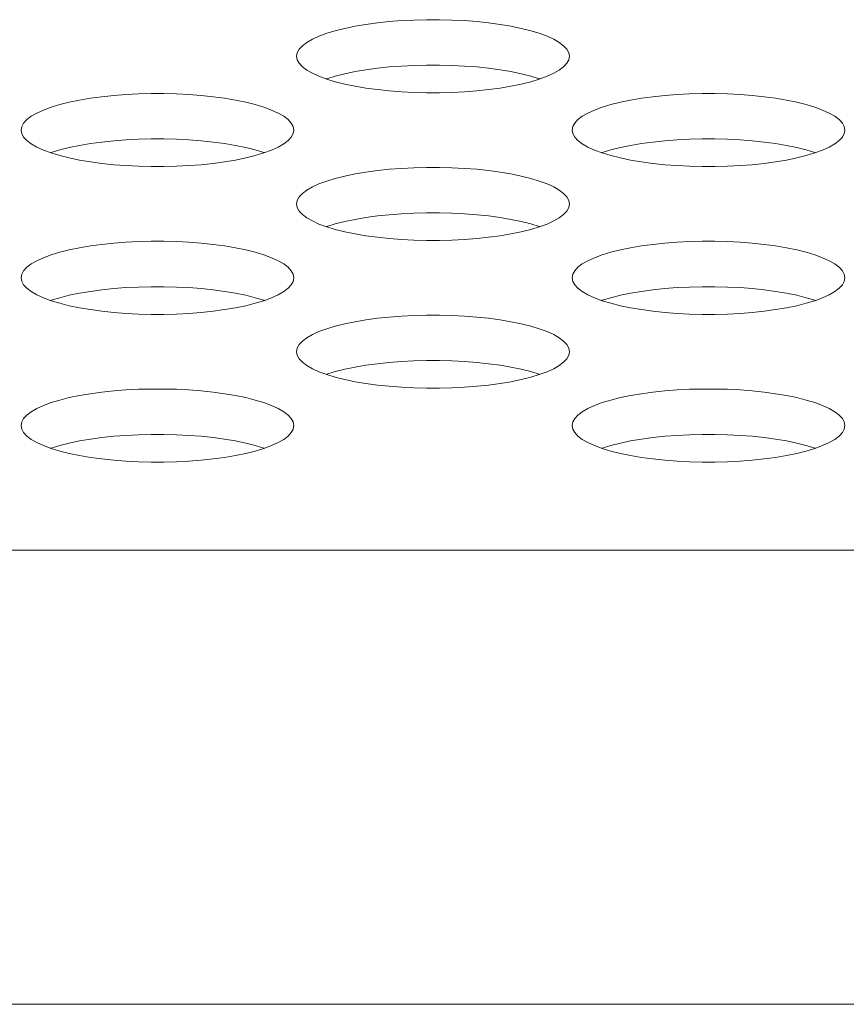
# Model space of a CAD drawing. Extents: x 2 to 140, y -1 to 103.
# Drawn here: x 31 to 31, y 79 to 79 of the extents above; entities that cross this region are included whole.
import ezdxf

# ---------------------------------------------------------------- set-up
doc = ezdxf.new("R2010")
doc.units = 0
doc.header["$MEASUREMENT"] = 0
doc.linetypes.add('DCAD_CONTINUOUS', pattern=[0])
doc.layers.get('0').update_dxf_attribs({"linetype": 'DCAD_CONTINUOUS', "lineweight": 0})

msp = doc.modelspace()

# ---------------------------------------------------------------- linework, layer by layer
at = {"color": 7, "linetype": 'DCAD_CONTINUOUS', "lineweight": 0, "ltscale": 0.004921}
for p, q in [((30.9659, 79.12039), (30.96128, 79.11977)), ((30.97071, 79.1209), (30.9659, 79.12039)), ((30.97566, 79.12128), (30.97071, 79.1209)), ((30.98071, 79.12153), (30.97566, 79.12128)), ((30.98583, 79.12166), (30.98071, 79.12153)), ((30.99096, 79.12166), (30.98583, 79.12166)), ((30.99607, 79.12153), (30.99096, 79.12166)), ((31.00112, 79.12128), (30.99607, 79.12153)), ((31.00607, 79.1209), (31.00112, 79.12128)), ((31.01088, 79.12039), (31.00607, 79.1209)), ((31.01551, 79.11977), (31.01088, 79.12039)), ((30.94891, 79.11722), (30.94543, 79.11616)), ((30.95274, 79.11817), (30.94891, 79.11722)), ((30.95688, 79.11903), (30.95274, 79.11817)), ((30.96128, 79.11977), (30.95688, 79.11903)), ((31.01991, 79.11903), (31.01551, 79.11977)), ((31.02404, 79.11817), (31.01991, 79.11903)), ((31.02787, 79.11722), (31.02404, 79.11817)), ((31.03136, 79.11616), (31.02787, 79.11722)), ((30.93738, 79.1125), (30.9356, 79.11115)), ((30.93963, 79.11379), (30.93738, 79.1125)), ((30.94232, 79.11502), (30.93963, 79.11379)), ((30.94543, 79.11616), (30.94232, 79.11502)), ((31.03447, 79.11502), (31.03136, 79.11616)), ((31.03716, 79.11379), (31.03447, 79.11502)), ((31.03941, 79.1125), (31.03716, 79.11379)), ((31.04119, 79.11115), (31.03941, 79.1125)), ((30.93354, 79.10834), (30.93327, 79.10691)), ((30.93431, 79.10976), (30.93354, 79.10834)), ((30.9356, 79.11115), (30.93431, 79.10976)), ((31.04247, 79.10976), (31.04119, 79.11115)), ((31.04325, 79.10834), (31.04247, 79.10976)), ((31.04351, 79.10691), (31.04325, 79.10834)), ((30.93327, 79.10691), (30.93354, 79.10548)), ((30.93354, 79.10548), (30.93431, 79.10406)), ((31.04247, 79.10406), (31.04325, 79.10548)), ((31.04325, 79.10548), (31.04351, 79.10691)), ((30.93431, 79.10406), (30.9356, 79.10267)), ((30.9356, 79.10267), (30.93738, 79.10132)), ((30.93738, 79.10132), (30.93963, 79.10003)), ((30.95688, 79.10069), (30.95274, 79.09983)), ((30.96128, 79.10143), (30.95688, 79.10069)), ((30.9659, 79.10205), (30.96128, 79.10143)), ((30.97071, 79.10256), (30.9659, 79.10205)), ((30.97566, 79.10294), (30.97071, 79.10256)), ((30.98071, 79.10319), (30.97566, 79.10294)), ((30.98583, 79.10332), (30.98071, 79.10319)), ((30.99096, 79.10332), (30.98583, 79.10332)), ((30.99607, 79.10319), (30.99096, 79.10332)), ((31.00112, 79.10294), (30.99607, 79.10319)), ((31.00607, 79.10256), (31.00112, 79.10294)), ((31.01088, 79.10205), (31.00607, 79.10256)), ((31.01551, 79.10143), (31.01088, 79.10205)), ((31.01991, 79.10069), (31.01551, 79.10143)), ((31.02404, 79.09983), (31.01991, 79.10069)), ((31.03716, 79.10003), (31.03941, 79.10132)), ((31.03941, 79.10132), (31.04119, 79.10267)), ((31.04119, 79.10267), (31.04247, 79.10406)), ((30.93963, 79.10003), (30.94232, 79.0988)), ((30.94232, 79.0988), (30.94543, 79.09766)), ((30.94543, 79.09782), (30.94521, 79.09774)), ((30.94891, 79.09887), (30.94543, 79.09782)), ((30.94543, 79.09766), (30.94891, 79.0966)), ((30.95274, 79.09983), (30.94891, 79.09887)), ((30.94891, 79.0966), (30.95274, 79.09565)), ((31.02787, 79.09887), (31.02404, 79.09983)), ((31.02404, 79.09565), (31.02787, 79.0966)), ((31.03136, 79.09782), (31.02787, 79.09887)), ((31.02787, 79.0966), (31.03136, 79.09766)), ((31.03136, 79.09766), (31.03447, 79.0988)), ((31.03158, 79.09774), (31.03136, 79.09782)), ((31.03447, 79.0988), (31.03716, 79.10003)), ((30.95274, 79.09565), (30.95688, 79.09479)), ((30.95688, 79.09479), (30.96128, 79.09405)), ((30.96128, 79.09405), (30.9659, 79.09343)), ((30.9659, 79.09343), (30.97071, 79.09292)), ((30.97071, 79.09292), (30.97566, 79.09254)), ((30.97566, 79.09254), (30.98071, 79.09229)), ((30.99607, 79.09229), (31.00113, 79.09254)), ((31.00113, 79.09254), (31.00608, 79.09292)), ((31.00608, 79.09292), (31.01088, 79.09343)), ((31.01088, 79.09343), (31.01551, 79.09405)), ((31.01551, 79.09405), (31.01991, 79.09479)), ((31.01991, 79.09479), (31.02404, 79.09565)), ((30.84552, 79.08919), (30.84139, 79.08834)), ((30.84992, 79.08993), (30.84552, 79.08919)), ((30.85455, 79.09056), (30.84992, 79.08993)), ((30.85935, 79.09106), (30.85455, 79.09056)), ((30.86431, 79.09144), (30.85935, 79.09106)), ((30.86936, 79.0917), (30.86431, 79.09144)), ((30.87447, 79.09183), (30.86936, 79.0917)), ((30.8796, 79.09183), (30.87447, 79.09183)), ((30.88472, 79.0917), (30.8796, 79.09183)), ((30.88977, 79.09144), (30.88472, 79.0917)), ((30.89472, 79.09106), (30.88977, 79.09144)), ((30.89953, 79.09056), (30.89472, 79.09106)), ((30.90415, 79.08993), (30.89953, 79.09056)), ((30.90855, 79.08919), (30.90415, 79.08993)), ((30.91269, 79.08834), (30.90855, 79.08919)), ((30.98071, 79.09229), (30.98583, 79.09216)), ((30.98583, 79.09216), (30.99096, 79.09216)), ((30.99096, 79.09216), (30.99607, 79.09229)), ((31.06823, 79.08919), (31.0641, 79.08834)), ((31.07263, 79.08993), (31.06823, 79.08919)), ((31.07726, 79.09056), (31.07263, 79.08993)), ((31.08207, 79.09106), (31.07726, 79.09056)), ((31.08702, 79.09144), (31.08207, 79.09106)), ((31.09207, 79.0917), (31.08702, 79.09144)), ((31.09718, 79.09183), (31.09207, 79.0917)), ((31.10231, 79.09183), (31.09718, 79.09183)), ((31.10743, 79.0917), (31.10231, 79.09183)), ((31.11248, 79.09144), (31.10743, 79.0917)), ((31.11743, 79.09106), (31.11248, 79.09144)), ((31.12224, 79.09056), (31.11743, 79.09106)), ((31.12686, 79.08993), (31.12224, 79.09056)), ((31.13126, 79.08919), (31.12686, 79.08993)), ((31.1354, 79.08834), (31.13126, 79.08919)), ((30.83096, 79.08518), (30.82827, 79.08396)), ((30.83407, 79.08632), (30.83096, 79.08518)), ((30.83756, 79.08738), (30.83407, 79.08632)), ((30.84139, 79.08834), (30.83756, 79.08738)), ((30.91652, 79.08738), (30.91269, 79.08834)), ((30.92, 79.08632), (30.91652, 79.08738)), ((30.92311, 79.08518), (30.92, 79.08632)), ((30.9258, 79.08396), (30.92311, 79.08518)), ((31.05368, 79.08518), (31.05098, 79.08396)), ((31.05678, 79.08632), (31.05368, 79.08518)), ((31.06027, 79.08738), (31.05678, 79.08632)), ((31.0641, 79.08834), (31.06027, 79.08738)), ((31.13923, 79.08738), (31.1354, 79.08834)), ((31.14271, 79.08632), (31.13923, 79.08738)), ((31.14582, 79.08518), (31.14271, 79.08632)), ((31.14851, 79.08396), (31.14582, 79.08518)), ((30.82424, 79.08132), (30.82296, 79.07993)), ((30.82602, 79.08266), (30.82424, 79.08132)), ((30.82827, 79.08396), (30.82602, 79.08266)), ((30.92805, 79.08266), (30.9258, 79.08396)), ((30.92983, 79.08132), (30.92805, 79.08266)), ((30.93112, 79.07993), (30.92983, 79.08132)), ((31.04695, 79.08132), (31.04567, 79.07993)), ((31.04873, 79.08266), (31.04695, 79.08132)), ((31.05098, 79.08396), (31.04873, 79.08266)), ((31.15076, 79.08266), (31.14851, 79.08396)), ((31.15254, 79.08132), (31.15076, 79.08266)), ((31.15383, 79.07993), (31.15254, 79.08132)), ((30.82218, 79.07851), (30.82192, 79.07707)), ((30.82192, 79.07707), (30.82218, 79.07564)), ((30.82296, 79.07993), (30.82218, 79.07851)), ((30.9319, 79.07851), (30.93112, 79.07993)), ((30.93216, 79.07707), (30.9319, 79.07851)), ((30.9319, 79.07564), (30.93216, 79.07707)), ((31.04489, 79.07851), (31.04463, 79.07707)), ((31.04463, 79.07707), (31.04489, 79.07564)), ((31.04567, 79.07993), (31.04489, 79.07851)), ((31.15461, 79.07851), (31.15383, 79.07993)), ((31.15487, 79.07707), (31.15461, 79.07851)), ((31.15461, 79.07564), (31.15487, 79.07707)), ((30.82218, 79.07564), (30.82296, 79.07422)), ((30.82296, 79.07422), (30.82424, 79.07283)), ((30.82424, 79.07283), (30.82602, 79.07148)), ((30.85935, 79.07272), (30.85455, 79.07221)), ((30.86431, 79.0731), (30.85935, 79.07272)), ((30.86936, 79.07336), (30.86431, 79.0731)), ((30.87447, 79.07348), (30.86936, 79.07336)), ((30.8796, 79.07348), (30.87447, 79.07348)), ((30.88472, 79.07336), (30.8796, 79.07348)), ((30.88977, 79.0731), (30.88472, 79.07336)), ((30.89472, 79.07272), (30.88977, 79.0731)), ((30.89953, 79.07221), (30.89472, 79.07272)), ((30.92805, 79.07148), (30.92983, 79.07283)), ((30.92983, 79.07283), (30.93112, 79.07422)), ((30.93112, 79.07422), (30.9319, 79.07564)), ((31.04489, 79.07564), (31.04567, 79.07422)), ((31.04567, 79.07422), (31.04695, 79.07283)), ((31.04695, 79.07283), (31.04873, 79.07148)), ((31.08207, 79.07272), (31.07726, 79.07221)), ((31.08702, 79.0731), (31.08207, 79.07272)), ((31.09207, 79.07336), (31.08702, 79.0731)), ((31.09718, 79.07348), (31.09207, 79.07336)), ((31.10231, 79.07348), (31.09718, 79.07348)), ((31.10743, 79.07336), (31.10231, 79.07348)), ((31.11248, 79.0731), (31.10743, 79.07336)), ((31.11743, 79.07272), (31.11248, 79.0731)), ((31.12224, 79.07221), (31.11743, 79.07272)), ((31.15076, 79.07148), (31.15254, 79.07283)), ((31.15254, 79.07283), (31.15383, 79.07422)), ((31.15383, 79.07422), (31.15461, 79.07564)), ((30.82602, 79.07148), (30.82827, 79.07019)), ((30.82827, 79.07019), (30.83096, 79.06897)), ((30.83096, 79.06897), (30.83407, 79.06782)), ((30.83756, 79.06904), (30.83407, 79.06798)), ((30.84139, 79.06999), (30.83756, 79.06904)), ((30.84552, 79.07085), (30.84139, 79.06999)), ((30.84992, 79.07159), (30.84552, 79.07085)), ((30.85455, 79.07221), (30.84992, 79.07159)), ((30.90415, 79.07159), (30.89953, 79.07221)), ((30.90855, 79.07085), (30.90415, 79.07159)), ((30.91269, 79.06999), (30.90855, 79.07085)), ((30.91652, 79.06904), (30.91269, 79.06999)), ((30.92, 79.06798), (30.91652, 79.06904)), ((30.92, 79.06782), (30.92311, 79.06897)), ((30.92311, 79.06897), (30.9258, 79.07019)), ((30.9258, 79.07019), (30.92805, 79.07148)), ((31.04873, 79.07148), (31.05098, 79.07019)), ((31.05098, 79.07019), (31.05368, 79.06897)), ((31.05368, 79.06897), (31.05678, 79.06782)), ((31.06027, 79.06904), (31.05678, 79.06798)), ((31.0641, 79.06999), (31.06027, 79.06904)), ((31.06823, 79.07085), (31.0641, 79.06999)), ((31.07263, 79.07159), (31.06823, 79.07085)), ((31.07726, 79.07221), (31.07263, 79.07159)), ((31.12686, 79.07159), (31.12224, 79.07221)), ((31.13126, 79.07085), (31.12686, 79.07159)), ((31.1354, 79.06999), (31.13126, 79.07085)), ((31.13923, 79.06904), (31.1354, 79.06999)), ((31.14271, 79.06798), (31.13923, 79.06904)), ((31.14271, 79.06782), (31.14582, 79.06897)), ((31.14582, 79.06897), (31.14851, 79.07019)), ((31.14851, 79.07019), (31.15076, 79.07148)), ((30.83407, 79.06798), (30.83385, 79.0679)), ((30.83407, 79.06782), (30.83756, 79.06677)), ((30.83756, 79.06677), (30.84139, 79.06581)), ((30.84139, 79.06581), (30.84552, 79.06496)), ((30.84552, 79.06496), (30.84992, 79.06421)), ((30.90415, 79.06421), (30.90855, 79.06496)), ((30.90855, 79.06496), (30.91269, 79.06581)), ((30.91269, 79.06581), (30.91652, 79.06677)), ((30.91652, 79.06677), (30.92, 79.06782)), ((30.92022, 79.0679), (30.92, 79.06798)), ((31.05678, 79.06798), (31.05657, 79.0679)), ((31.05678, 79.06782), (31.06027, 79.06677)), ((31.06027, 79.06677), (31.0641, 79.06581)), ((31.0641, 79.06581), (31.06823, 79.06496)), ((31.06823, 79.06496), (31.07263, 79.06421)), ((31.12686, 79.06421), (31.13126, 79.06496)), ((31.13126, 79.06496), (31.1354, 79.06581)), ((31.1354, 79.06581), (31.13923, 79.06677)), ((31.13923, 79.06677), (31.14271, 79.06782)), ((31.14293, 79.0679), (31.14271, 79.06798)), ((30.84992, 79.06421), (30.85455, 79.06359)), ((30.85455, 79.06359), (30.85936, 79.06308)), ((30.85936, 79.06308), (30.86431, 79.0627)), ((30.86431, 79.0627), (30.86936, 79.06245)), ((30.86936, 79.06245), (30.87447, 79.06232)), ((30.87447, 79.06232), (30.8796, 79.06232)), ((30.8796, 79.06232), (30.88472, 79.06245)), ((30.88472, 79.06245), (30.88977, 79.0627)), ((30.88977, 79.0627), (30.89472, 79.06308)), ((30.89472, 79.06308), (30.89953, 79.06359)), ((30.89953, 79.06359), (30.90415, 79.06421)), ((30.9659, 79.06072), (30.96128, 79.06009)), ((30.97071, 79.06122), (30.9659, 79.06072)), ((30.97566, 79.0616), (30.97071, 79.06122)), ((30.98071, 79.06186), (30.97566, 79.0616)), ((30.98583, 79.06199), (30.98071, 79.06186)), ((30.99096, 79.06199), (30.98583, 79.06199)), ((30.99607, 79.06186), (30.99096, 79.06199)), ((31.00112, 79.0616), (30.99607, 79.06186)), ((31.00607, 79.06122), (31.00112, 79.0616)), ((31.01088, 79.06072), (31.00607, 79.06122)), ((31.01551, 79.06009), (31.01088, 79.06072)), ((31.07263, 79.06421), (31.07726, 79.06359)), ((31.07726, 79.06359), (31.08207, 79.06308)), ((31.08207, 79.06308), (31.08702, 79.0627)), ((31.08702, 79.0627), (31.09207, 79.06245)), ((31.09207, 79.06245), (31.09718, 79.06232)), ((31.09718, 79.06232), (31.10232, 79.06232)), ((31.10232, 79.06232), (31.10743, 79.06245)), ((31.10743, 79.06245), (31.11248, 79.0627)), ((31.11248, 79.0627), (31.11743, 79.06308)), ((31.11743, 79.06308), (31.12224, 79.06359)), ((31.12224, 79.06359), (31.12686, 79.06421)), ((30.94891, 79.05754), (30.94543, 79.05649)), ((30.95274, 79.0585), (30.94891, 79.05754)), ((30.95688, 79.05935), (30.95274, 79.0585)), ((30.96128, 79.06009), (30.95688, 79.05935)), ((31.01991, 79.05935), (31.01551, 79.06009)), ((31.02404, 79.0585), (31.01991, 79.05935)), ((31.02787, 79.05754), (31.02404, 79.0585)), ((31.03136, 79.05649), (31.02787, 79.05754)), ((30.93738, 79.05283), (30.9356, 79.05148)), ((30.93963, 79.05412), (30.93738, 79.05283)), ((30.94232, 79.05534), (30.93963, 79.05412)), ((30.94543, 79.05649), (30.94232, 79.05534)), ((31.03447, 79.05534), (31.03136, 79.05649)), ((31.03716, 79.05412), (31.03447, 79.05534)), ((31.03941, 79.05283), (31.03716, 79.05412)), ((31.04119, 79.05148), (31.03941, 79.05283)), ((30.93354, 79.04867), (30.93327, 79.04723)), ((30.93431, 79.05009), (30.93354, 79.04867)), ((30.9356, 79.05148), (30.93431, 79.05009)), ((31.04247, 79.05009), (31.04119, 79.05148)), ((31.04325, 79.04867), (31.04247, 79.05009)), ((31.04351, 79.04723), (31.04325, 79.04867)), ((30.93327, 79.04723), (30.93354, 79.0458)), ((30.93354, 79.0458), (30.93431, 79.04438)), ((31.04247, 79.04438), (31.04325, 79.0458)), ((31.04325, 79.0458), (31.04351, 79.04723)), ((30.93431, 79.04438), (30.9356, 79.04299)), ((30.9356, 79.04299), (30.93738, 79.04164)), ((30.93738, 79.04164), (30.93963, 79.04035)), ((30.95688, 79.04101), (30.95274, 79.04016)), ((30.96128, 79.04175), (30.95688, 79.04101)), ((30.9659, 79.04238), (30.96128, 79.04175)), ((30.97071, 79.04288), (30.9659, 79.04238)), ((30.97566, 79.04326), (30.97071, 79.04288)), ((30.98071, 79.04352), (30.97566, 79.04326)), ((30.98583, 79.04365), (30.98071, 79.04352)), ((30.99096, 79.04365), (30.98583, 79.04365)), ((30.99607, 79.04352), (30.99096, 79.04365)), ((31.00112, 79.04326), (30.99607, 79.04352)), ((31.00607, 79.04288), (31.00112, 79.04326)), ((31.01088, 79.04238), (31.00607, 79.04288)), ((31.01551, 79.04175), (31.01088, 79.04238)), ((31.01991, 79.04101), (31.01551, 79.04175)), ((31.02404, 79.04016), (31.01991, 79.04101)), ((31.03716, 79.04035), (31.03941, 79.04164)), ((31.03941, 79.04164), (31.04119, 79.04299)), ((31.04119, 79.04299), (31.04247, 79.04438)), ((30.93963, 79.04035), (30.94232, 79.03913)), ((30.94232, 79.03913), (30.94543, 79.03798)), ((30.94543, 79.03814), (30.94521, 79.03806)), ((30.94891, 79.0392), (30.94543, 79.03814)), ((30.94543, 79.03798), (30.94891, 79.03693)), ((30.95274, 79.04016), (30.94891, 79.0392)), ((30.94891, 79.03693), (30.95274, 79.03597)), ((31.02787, 79.0392), (31.02404, 79.04016)), ((31.02404, 79.03597), (31.02787, 79.03693)), ((31.03136, 79.03814), (31.02787, 79.0392)), ((31.02787, 79.03693), (31.03136, 79.03798)), ((31.03136, 79.03798), (31.03447, 79.03913)), ((31.03158, 79.03806), (31.03136, 79.03814)), ((31.03447, 79.03913), (31.03716, 79.04035)), ((30.95274, 79.03597), (30.95688, 79.03512)), ((30.95688, 79.03512), (30.96128, 79.03438)), ((30.96128, 79.03438), (30.9659, 79.03375)), ((30.9659, 79.03375), (30.97071, 79.03325)), ((30.97071, 79.03325), (30.97566, 79.03287)), ((30.97566, 79.03287), (30.98071, 79.03261)), ((30.99607, 79.03261), (31.00113, 79.03287)), ((31.00113, 79.03287), (31.00608, 79.03325)), ((31.00608, 79.03325), (31.01088, 79.03375)), ((31.01088, 79.03375), (31.01551, 79.03438)), ((31.01551, 79.03438), (31.01991, 79.03512)), ((31.01991, 79.03512), (31.02404, 79.03597)), ((30.84552, 79.02951), (30.84139, 79.02866)), ((30.84992, 79.03026), (30.84552, 79.02951)), ((30.85455, 79.03088), (30.84992, 79.03026)), ((30.85935, 79.03139), (30.85455, 79.03088)), ((30.86431, 79.03177), (30.85935, 79.03139)), ((30.86936, 79.03202), (30.86431, 79.03177)), ((30.87447, 79.03215), (30.86936, 79.03202)), ((30.8796, 79.03215), (30.87447, 79.03215)), ((30.88472, 79.03202), (30.8796, 79.03215)), ((30.88977, 79.03177), (30.88472, 79.03202)), ((30.89472, 79.03139), (30.88977, 79.03177)), ((30.89953, 79.03088), (30.89472, 79.03139)), ((30.90415, 79.03026), (30.89953, 79.03088)), ((30.90855, 79.02951), (30.90415, 79.03026)), ((30.91269, 79.02866), (30.90855, 79.02951)), ((30.98071, 79.03261), (30.98583, 79.03248)), ((30.98583, 79.03248), (30.99096, 79.03248)), ((30.99096, 79.03248), (30.99607, 79.03261)), ((31.06823, 79.02951), (31.0641, 79.02866)), ((31.07263, 79.03026), (31.06823, 79.02951)), ((31.07726, 79.03088), (31.07263, 79.03026)), ((31.08207, 79.03139), (31.07726, 79.03088)), ((31.08702, 79.03177), (31.08207, 79.03139)), ((31.09207, 79.03202), (31.08702, 79.03177)), ((31.09718, 79.03215), (31.09207, 79.03202)), ((31.10231, 79.03215), (31.09718, 79.03215)), ((31.10743, 79.03202), (31.10231, 79.03215)), ((31.11248, 79.03177), (31.10743, 79.03202)), ((31.11743, 79.03139), (31.11248, 79.03177)), ((31.12224, 79.03088), (31.11743, 79.03139)), ((31.12686, 79.03026), (31.12224, 79.03088)), ((31.13126, 79.02951), (31.12686, 79.03026)), ((31.1354, 79.02866), (31.13126, 79.02951)), ((30.83096, 79.0255), (30.82827, 79.02428)), ((30.83407, 79.02665), (30.83096, 79.0255)), ((30.83756, 79.0277), (30.83407, 79.02665)), ((30.84139, 79.02866), (30.83756, 79.0277)), ((30.91652, 79.0277), (30.91269, 79.02866)), ((30.92, 79.02665), (30.91652, 79.0277)), ((30.92311, 79.0255), (30.92, 79.02665)), ((30.9258, 79.02428), (30.92311, 79.0255)), ((31.05368, 79.0255), (31.05098, 79.02428)), ((31.05678, 79.02665), (31.05368, 79.0255)), ((31.06027, 79.0277), (31.05678, 79.02665)), ((31.0641, 79.02866), (31.06027, 79.0277)), ((31.13923, 79.0277), (31.1354, 79.02866)), ((31.14271, 79.02665), (31.13923, 79.0277)), ((31.14582, 79.0255), (31.14271, 79.02665)), ((31.14851, 79.02428), (31.14582, 79.0255)), ((30.82424, 79.02164), (30.82296, 79.02025)), ((30.82602, 79.02299), (30.82424, 79.02164)), ((30.82827, 79.02428), (30.82602, 79.02299)), ((30.92805, 79.02299), (30.9258, 79.02428)), ((30.92983, 79.02164), (30.92805, 79.02299)), ((30.93112, 79.02025), (30.92983, 79.02164)), ((31.04695, 79.02164), (31.04567, 79.02025)), ((31.04873, 79.02299), (31.04695, 79.02164)), ((31.05098, 79.02428), (31.04873, 79.02299)), ((31.15076, 79.02299), (31.14851, 79.02428)), ((31.15254, 79.02164), (31.15076, 79.02299)), ((31.15383, 79.02025), (31.15254, 79.02164)), ((30.82218, 79.01883), (30.82192, 79.0174)), ((30.82192, 79.0174), (30.82218, 79.01596)), ((30.82296, 79.02025), (30.82218, 79.01883)), ((30.9319, 79.01883), (30.93112, 79.02025)), ((30.93216, 79.0174), (30.9319, 79.01883)), ((30.9319, 79.01596), (30.93216, 79.0174)), ((31.04489, 79.01883), (31.04463, 79.0174)), ((31.04463, 79.0174), (31.04489, 79.01596)), ((31.04567, 79.02025), (31.04489, 79.01883)), ((31.15461, 79.01883), (31.15383, 79.02025)), ((31.15487, 79.0174), (31.15461, 79.01883)), ((31.15461, 79.01596), (31.15487, 79.0174)), ((30.82218, 79.01596), (30.82296, 79.01454)), ((30.82296, 79.01454), (30.82424, 79.01315)), ((30.82424, 79.01315), (30.82602, 79.01181)), ((30.85935, 79.01304), (30.85455, 79.01254)), ((30.86431, 79.01343), (30.85935, 79.01304)), ((30.86936, 79.01368), (30.86431, 79.01343)), ((30.87447, 79.01381), (30.86936, 79.01368)), ((30.8796, 79.01381), (30.87447, 79.01381)), ((30.88472, 79.01368), (30.8796, 79.01381)), ((30.88977, 79.01343), (30.88472, 79.01368)), ((30.89472, 79.01304), (30.88977, 79.01343)), ((30.89953, 79.01254), (30.89472, 79.01304)), ((30.92805, 79.01181), (30.92983, 79.01315)), ((30.92983, 79.01315), (30.93112, 79.01454)), ((30.93112, 79.01454), (30.9319, 79.01596)), ((31.04489, 79.01596), (31.04567, 79.01454)), ((31.04567, 79.01454), (31.04695, 79.01315)), ((31.04695, 79.01315), (31.04873, 79.01181)), ((31.08207, 79.01304), (31.07726, 79.01254)), ((31.08702, 79.01343), (31.08207, 79.01304)), ((31.09207, 79.01368), (31.08702, 79.01343)), ((31.09718, 79.01381), (31.09207, 79.01368)), ((31.10231, 79.01381), (31.09718, 79.01381)), ((31.10743, 79.01368), (31.10231, 79.01381)), ((31.11248, 79.01343), (31.10743, 79.01368)), ((31.11743, 79.01304), (31.11248, 79.01343)), ((31.12224, 79.01254), (31.11743, 79.01304)), ((31.15076, 79.01181), (31.15254, 79.01315)), ((31.15254, 79.01315), (31.15383, 79.01454)), ((31.15383, 79.01454), (31.15461, 79.01596)), ((30.82602, 79.01181), (30.82827, 79.01051)), ((30.82827, 79.01051), (30.83096, 79.00929)), ((30.83096, 79.00929), (30.83407, 79.00815)), ((30.83756, 79.00936), (30.83407, 79.00831)), ((30.84139, 79.01032), (30.83756, 79.00936)), ((30.84552, 79.01117), (30.84139, 79.01032)), ((30.84992, 79.01191), (30.84552, 79.01117)), ((30.85455, 79.01254), (30.84992, 79.01191)), ((30.90415, 79.01191), (30.89953, 79.01254)), ((30.90855, 79.01117), (30.90415, 79.01191)), ((30.91269, 79.01032), (30.90855, 79.01117)), ((30.91652, 79.00936), (30.91269, 79.01032)), ((30.92, 79.00831), (30.91652, 79.00936)), ((30.92, 79.00815), (30.92311, 79.00929)), ((30.92311, 79.00929), (30.9258, 79.01051)), ((30.9258, 79.01051), (30.92805, 79.01181)), ((31.04873, 79.01181), (31.05098, 79.01051)), ((31.05098, 79.01051), (31.05368, 79.00929)), ((31.05368, 79.00929), (31.05678, 79.00815)), ((31.06027, 79.00936), (31.05678, 79.00831)), ((31.0641, 79.01032), (31.06027, 79.00936)), ((31.06823, 79.01117), (31.0641, 79.01032)), ((31.07263, 79.01191), (31.06823, 79.01117)), ((31.07726, 79.01254), (31.07263, 79.01191)), ((31.12686, 79.01191), (31.12224, 79.01254)), ((31.13126, 79.01117), (31.12686, 79.01191)), ((31.1354, 79.01032), (31.13126, 79.01117)), ((31.13923, 79.00936), (31.1354, 79.01032)), ((31.14271, 79.00831), (31.13923, 79.00936)), ((31.14271, 79.00815), (31.14582, 79.00929)), ((31.14582, 79.00929), (31.14851, 79.01051)), ((31.14851, 79.01051), (31.15076, 79.01181)), ((30.83407, 79.00831), (30.83385, 79.00823)), ((30.83407, 79.00815), (30.83756, 79.00709)), ((30.83756, 79.00709), (30.84139, 79.00613)), ((30.84139, 79.00613), (30.84552, 79.00528)), ((30.84552, 79.00528), (30.84992, 79.00454)), ((30.90415, 79.00454), (30.90855, 79.00528)), ((30.90855, 79.00528), (30.91269, 79.00613)), ((30.91269, 79.00613), (30.91652, 79.00709)), ((30.91652, 79.00709), (30.92, 79.00815)), ((30.92022, 79.00823), (30.92, 79.00831)), ((31.05678, 79.00831), (31.05657, 79.00823)), ((31.05678, 79.00815), (31.06027, 79.00709)), ((31.06027, 79.00709), (31.0641, 79.00613)), ((31.0641, 79.00613), (31.06823, 79.00528)), ((31.06823, 79.00528), (31.07263, 79.00454)), ((31.12686, 79.00454), (31.13126, 79.00528)), ((31.13126, 79.00528), (31.1354, 79.00613)), ((31.1354, 79.00613), (31.13923, 79.00709)), ((31.13923, 79.00709), (31.14271, 79.00815)), ((31.14293, 79.00823), (31.14271, 79.00831)), ((30.84992, 79.00454), (30.85455, 79.00391)), ((30.85455, 79.00391), (30.85936, 79.00341)), ((30.85936, 79.00341), (30.86431, 79.00303)), ((30.86431, 79.00303), (30.86936, 79.00277)), ((30.86936, 79.00277), (30.87447, 79.00264)), ((30.87447, 79.00264), (30.8796, 79.00264)), ((30.8796, 79.00264), (30.88472, 79.00277)), ((30.88472, 79.00277), (30.88977, 79.00303)), ((30.88977, 79.00303), (30.89472, 79.00341)), ((30.89472, 79.00341), (30.89953, 79.00391)), ((30.89953, 79.00391), (30.90415, 79.00454)), ((30.9659, 79.00104), (30.96128, 79.00042)), ((30.97071, 79.00155), (30.9659, 79.00104)), ((30.97566, 79.00193), (30.97071, 79.00155)), ((30.98071, 79.00218), (30.97566, 79.00193)), ((30.98583, 79.00231), (30.98071, 79.00218)), ((30.99096, 79.00231), (30.98583, 79.00231)), ((30.99607, 79.00218), (30.99096, 79.00231)), ((31.00112, 79.00193), (30.99607, 79.00218)), ((31.00607, 79.00155), (31.00112, 79.00193)), ((31.01088, 79.00104), (31.00607, 79.00155)), ((31.01551, 79.00042), (31.01088, 79.00104)), ((31.07263, 79.00454), (31.07726, 79.00391)), ((31.07726, 79.00391), (31.08207, 79.00341)), ((31.08207, 79.00341), (31.08702, 79.00303)), ((31.08702, 79.00303), (31.09207, 79.00277)), ((31.09207, 79.00277), (31.09718, 79.00264)), ((31.09718, 79.00264), (31.10232, 79.00264)), ((31.10232, 79.00264), (31.10743, 79.00277)), ((31.10743, 79.00277), (31.11248, 79.00303)), ((31.11248, 79.00303), (31.11743, 79.00341)), ((31.11743, 79.00341), (31.12224, 79.00391)), ((31.12224, 79.00391), (31.12686, 79.00454)), ((30.94891, 78.99787), (30.94543, 78.99681)), ((30.95274, 78.99882), (30.94891, 78.99787)), ((30.95688, 78.99968), (30.95274, 78.99882)), ((30.96128, 79.00042), (30.95688, 78.99968)), ((31.01991, 78.99968), (31.01551, 79.00042)), ((31.02404, 78.99882), (31.01991, 78.99968)), ((31.02787, 78.99787), (31.02404, 78.99882)), ((31.03136, 78.99681), (31.02787, 78.99787)), ((30.93738, 78.99315), (30.9356, 78.9918)), ((30.93963, 78.99444), (30.93738, 78.99315)), ((30.94232, 78.99567), (30.93963, 78.99444)), ((30.94543, 78.99681), (30.94232, 78.99567)), ((31.03447, 78.99567), (31.03136, 78.99681)), ((31.03716, 78.99444), (31.03447, 78.99567)), ((31.03941, 78.99315), (31.03716, 78.99444)), ((31.04119, 78.9918), (31.03941, 78.99315)), ((30.93354, 78.98899), (30.93327, 78.98756)), ((30.93431, 78.99041), (30.93354, 78.98899)), ((30.9356, 78.9918), (30.93431, 78.99041)), ((31.04247, 78.99041), (31.04119, 78.9918)), ((31.04325, 78.98899), (31.04247, 78.99041)), ((31.04351, 78.98756), (31.04325, 78.98899)), ((30.93327, 78.98756), (30.93354, 78.98613)), ((30.93354, 78.98613), (30.93431, 78.98471)), ((31.04247, 78.98471), (31.04325, 78.98613)), ((31.04325, 78.98613), (31.04351, 78.98756)), ((30.93431, 78.98471), (30.9356, 78.98332)), ((30.9356, 78.98332), (30.93738, 78.98197)), ((30.93738, 78.98197), (30.93963, 78.98068)), ((30.95688, 78.98133), (30.95274, 78.98048)), ((30.96128, 78.98208), (30.95688, 78.98133)), ((30.9659, 78.9827), (30.96128, 78.98208)), ((30.97071, 78.98321), (30.9659, 78.9827)), ((30.97566, 78.98359), (30.97071, 78.98321)), ((30.98071, 78.98384), (30.97566, 78.98359)), ((30.98583, 78.98397), (30.98071, 78.98384)), ((30.99096, 78.98397), (30.98583, 78.98397)), ((30.99607, 78.98384), (30.99096, 78.98397)), ((31.00112, 78.98359), (30.99607, 78.98384)), ((31.00607, 78.98321), (31.00112, 78.98359)), ((31.01088, 78.9827), (31.00607, 78.98321)), ((31.01551, 78.98208), (31.01088, 78.9827)), ((31.01991, 78.98133), (31.01551, 78.98208)), ((31.02404, 78.98048), (31.01991, 78.98133)), ((31.03716, 78.98068), (31.03941, 78.98197)), ((31.03941, 78.98197), (31.04119, 78.98332)), ((31.04119, 78.98332), (31.04247, 78.98471)), ((30.93963, 78.98068), (30.94232, 78.97945)), ((30.94232, 78.97945), (30.94543, 78.97831)), ((30.94543, 78.97847), (30.94521, 78.97839)), ((30.94891, 78.97952), (30.94543, 78.97847)), ((30.94543, 78.97831), (30.94891, 78.97725)), ((30.95274, 78.98048), (30.94891, 78.97952)), ((30.94891, 78.97725), (30.95274, 78.9763)), ((31.02787, 78.97952), (31.02404, 78.98048)), ((31.02404, 78.9763), (31.02787, 78.97725)), ((31.03136, 78.97847), (31.02787, 78.97952)), ((31.02787, 78.97725), (31.03136, 78.97831)), ((31.03136, 78.97831), (31.03447, 78.97945)), ((31.03158, 78.97839), (31.03136, 78.97847)), ((31.03447, 78.97945), (31.03716, 78.98068)), ((30.95274, 78.9763), (30.95688, 78.97544)), ((30.95688, 78.97544), (30.96128, 78.9747)), ((30.96128, 78.9747), (30.9659, 78.97408)), ((30.9659, 78.97408), (30.97071, 78.97357)), ((30.97071, 78.97357), (30.97566, 78.97319)), ((30.97566, 78.97319), (30.98071, 78.97293)), ((30.99607, 78.97293), (31.00113, 78.97319)), ((31.00113, 78.97319), (31.00608, 78.97357)), ((31.00608, 78.97357), (31.01088, 78.97408)), ((31.01088, 78.97408), (31.01551, 78.9747)), ((31.01551, 78.9747), (31.01991, 78.97544)), ((31.01991, 78.97544), (31.02404, 78.9763)), ((30.84552, 78.96984), (30.84139, 78.96899)), ((30.84992, 78.97058), (30.84552, 78.96984)), ((30.85455, 78.97121), (30.84992, 78.97058)), ((30.85935, 78.97171), (30.85455, 78.97121)), ((30.86431, 78.97209), (30.85935, 78.97171)), ((30.86936, 78.97235), (30.86431, 78.97209)), ((30.87447, 78.97247), (30.86936, 78.97235)), ((30.8796, 78.97247), (30.87447, 78.97247)), ((30.88472, 78.97235), (30.8796, 78.97247)), ((30.88977, 78.97209), (30.88472, 78.97235)), ((30.89472, 78.97171), (30.88977, 78.97209)), ((30.89953, 78.97121), (30.89472, 78.97171)), ((30.90415, 78.97058), (30.89953, 78.97121)), ((30.90855, 78.96984), (30.90415, 78.97058)), ((30.91269, 78.96899), (30.90855, 78.96984)), ((30.98071, 78.97293), (30.98583, 78.97281)), ((30.98583, 78.97281), (30.99096, 78.97281)), ((30.99096, 78.97281), (30.99607, 78.97293)), ((31.06823, 78.96984), (31.0641, 78.96899)), ((31.07263, 78.97058), (31.06823, 78.96984)), ((31.07726, 78.97121), (31.07263, 78.97058)), ((31.08207, 78.97171), (31.07726, 78.97121)), ((31.08702, 78.97209), (31.08207, 78.97171)), ((31.09207, 78.97235), (31.08702, 78.97209)), ((31.09718, 78.97247), (31.09207, 78.97235)), ((31.10231, 78.97247), (31.09718, 78.97247)), ((31.10743, 78.97235), (31.10231, 78.97247)), ((31.11248, 78.97209), (31.10743, 78.97235)), ((31.11743, 78.97171), (31.11248, 78.97209)), ((31.12224, 78.97121), (31.11743, 78.97171)), ((31.12686, 78.97058), (31.12224, 78.97121)), ((31.13126, 78.96984), (31.12686, 78.97058)), ((31.1354, 78.96899), (31.13126, 78.96984)), ((30.83096, 78.96583), (30.82827, 78.9646)), ((30.83407, 78.96697), (30.83096, 78.96583)), ((30.83756, 78.96803), (30.83407, 78.96697)), ((30.84139, 78.96899), (30.83756, 78.96803)), ((30.91652, 78.96803), (30.91269, 78.96899)), ((30.92, 78.96697), (30.91652, 78.96803)), ((30.92311, 78.96583), (30.92, 78.96697)), ((30.9258, 78.9646), (30.92311, 78.96583)), ((31.05368, 78.96583), (31.05098, 78.9646)), ((31.05678, 78.96697), (31.05368, 78.96583)), ((31.06027, 78.96803), (31.05678, 78.96697)), ((31.0641, 78.96899), (31.06027, 78.96803)), ((31.13923, 78.96803), (31.1354, 78.96899)), ((31.14271, 78.96697), (31.13923, 78.96803)), ((31.14582, 78.96583), (31.14271, 78.96697)), ((31.14851, 78.9646), (31.14582, 78.96583)), ((30.82424, 78.96197), (30.82296, 78.96058)), ((30.82602, 78.96331), (30.82424, 78.96197)), ((30.82827, 78.9646), (30.82602, 78.96331)), ((30.92805, 78.96331), (30.9258, 78.9646)), ((30.92983, 78.96197), (30.92805, 78.96331)), ((30.93112, 78.96058), (30.92983, 78.96197)), ((31.04695, 78.96197), (31.04567, 78.96058)), ((31.04873, 78.96331), (31.04695, 78.96197)), ((31.05098, 78.9646), (31.04873, 78.96331)), ((31.15076, 78.96331), (31.14851, 78.9646)), ((31.15254, 78.96197), (31.15076, 78.96331)), ((31.15383, 78.96058), (31.15254, 78.96197)), ((30.82218, 78.95916), (30.82192, 78.95772)), ((30.82192, 78.95772), (30.82218, 78.95629)), ((30.82296, 78.96058), (30.82218, 78.95916)), ((30.9319, 78.95916), (30.93112, 78.96058)), ((30.93216, 78.95772), (30.9319, 78.95916)), ((30.9319, 78.95629), (30.93216, 78.95772)), ((31.04489, 78.95916), (31.04463, 78.95772)), ((31.04463, 78.95772), (31.04489, 78.95629)), ((31.04567, 78.96058), (31.04489, 78.95916)), ((31.15461, 78.95916), (31.15383, 78.96058)), ((31.15487, 78.95772), (31.15461, 78.95916)), ((31.15461, 78.95629), (31.15487, 78.95772)), ((30.82218, 78.95629), (30.82296, 78.95487)), ((30.82296, 78.95487), (30.82424, 78.95348)), ((30.82424, 78.95348), (30.82602, 78.95213)), ((30.85935, 78.95337), (30.85455, 78.95286)), ((30.86431, 78.95375), (30.85935, 78.95337)), ((30.86936, 78.95401), (30.86431, 78.95375)), ((30.87447, 78.95413), (30.86936, 78.95401)), ((30.8796, 78.95413), (30.87447, 78.95413)), ((30.88472, 78.95401), (30.8796, 78.95413)), ((30.88977, 78.95375), (30.88472, 78.95401)), ((30.89472, 78.95337), (30.88977, 78.95375)), ((30.89953, 78.95286), (30.89472, 78.95337)), ((30.92805, 78.95213), (30.92983, 78.95348)), ((30.92983, 78.95348), (30.93112, 78.95487)), ((30.93112, 78.95487), (30.9319, 78.95629)), ((31.04489, 78.95629), (31.04567, 78.95487)), ((31.04567, 78.95487), (31.04695, 78.95348)), ((31.04695, 78.95348), (31.04873, 78.95213)), ((31.08207, 78.95337), (31.07726, 78.95286)), ((31.08702, 78.95375), (31.08207, 78.95337)), ((31.09207, 78.95401), (31.08702, 78.95375)), ((31.09718, 78.95413), (31.09207, 78.95401)), ((31.10231, 78.95413), (31.09718, 78.95413)), ((31.10743, 78.95401), (31.10231, 78.95413)), ((31.11248, 78.95375), (31.10743, 78.95401)), ((31.11743, 78.95337), (31.11248, 78.95375)), ((31.12224, 78.95286), (31.11743, 78.95337)), ((31.15076, 78.95213), (31.15254, 78.95348)), ((31.15254, 78.95348), (31.15383, 78.95487)), ((31.15383, 78.95487), (31.15461, 78.95629)), ((30.82602, 78.95213), (30.82827, 78.95084)), ((30.82827, 78.95084), (30.83096, 78.94962)), ((30.83096, 78.94962), (30.83407, 78.94847)), ((30.83756, 78.94969), (30.83407, 78.94863)), ((30.84139, 78.95064), (30.83756, 78.94969)), ((30.84552, 78.9515), (30.84139, 78.95064)), ((30.84992, 78.95224), (30.84552, 78.9515)), ((30.85455, 78.95286), (30.84992, 78.95224)), ((30.90415, 78.95224), (30.89953, 78.95286)), ((30.90855, 78.9515), (30.90415, 78.95224)), ((30.91269, 78.95064), (30.90855, 78.9515)), ((30.91652, 78.94969), (30.91269, 78.95064)), ((30.92, 78.94863), (30.91652, 78.94969)), ((30.92, 78.94847), (30.92311, 78.94962)), ((30.92311, 78.94962), (30.9258, 78.95084)), ((30.9258, 78.95084), (30.92805, 78.95213)), ((31.04873, 78.95213), (31.05098, 78.95084)), ((31.05098, 78.95084), (31.05368, 78.94962)), ((31.05368, 78.94962), (31.05678, 78.94847)), ((31.06027, 78.94969), (31.05678, 78.94863)), ((31.0641, 78.95064), (31.06027, 78.94969)), ((31.06823, 78.9515), (31.0641, 78.95064)), ((31.07263, 78.95224), (31.06823, 78.9515)), ((31.07726, 78.95286), (31.07263, 78.95224)), ((31.12686, 78.95224), (31.12224, 78.95286)), ((31.13126, 78.9515), (31.12686, 78.95224)), ((31.1354, 78.95064), (31.13126, 78.9515)), ((31.13923, 78.94969), (31.1354, 78.95064)), ((31.14271, 78.94863), (31.13923, 78.94969)), ((31.14271, 78.94847), (31.14582, 78.94962)), ((31.14582, 78.94962), (31.14851, 78.95084)), ((31.14851, 78.95084), (31.15076, 78.95213)), ((30.83407, 78.94863), (30.83385, 78.94855)), ((30.83407, 78.94847), (30.83756, 78.94742)), ((30.83756, 78.94742), (30.84139, 78.94646)), ((30.84139, 78.94646), (30.84552, 78.94561)), ((30.84552, 78.94561), (30.84992, 78.94486)), ((30.90415, 78.94486), (30.90855, 78.94561)), ((30.90855, 78.94561), (30.91269, 78.94646)), ((30.91269, 78.94646), (30.91652, 78.94742)), ((30.91652, 78.94742), (30.92, 78.94847)), ((30.92022, 78.94855), (30.92, 78.94863)), ((31.05678, 78.94863), (31.05657, 78.94855)), ((31.05678, 78.94847), (31.06027, 78.94742)), ((31.06027, 78.94742), (31.0641, 78.94646)), ((31.0641, 78.94646), (31.06823, 78.94561)), ((31.06823, 78.94561), (31.07263, 78.94486)), ((31.12686, 78.94486), (31.13126, 78.94561)), ((31.13126, 78.94561), (31.1354, 78.94646)), ((31.1354, 78.94646), (31.13923, 78.94742)), ((31.13923, 78.94742), (31.14271, 78.94847)), ((31.14293, 78.94855), (31.14271, 78.94863)), ((30.84992, 78.94486), (30.85455, 78.94424)), ((30.85455, 78.94424), (30.85936, 78.94373)), ((30.85936, 78.94373), (30.86431, 78.94335)), ((30.86431, 78.94335), (30.86936, 78.9431)), ((30.86936, 78.9431), (30.87447, 78.94297)), ((30.87447, 78.94297), (30.8796, 78.94297)), ((30.8796, 78.94297), (30.88472, 78.9431)), ((30.88472, 78.9431), (30.88977, 78.94335)), ((30.88977, 78.94335), (30.89472, 78.94373)), ((30.89472, 78.94373), (30.89953, 78.94424)), ((30.89953, 78.94424), (30.90415, 78.94486)), ((31.07263, 78.94486), (31.07726, 78.94424)), ((31.07726, 78.94424), (31.08207, 78.94373)), ((31.08207, 78.94373), (31.08702, 78.94335)), ((31.08702, 78.94335), (31.09207, 78.9431)), ((31.09207, 78.9431), (31.09718, 78.94297)), ((31.09718, 78.94297), (31.10232, 78.94297)), ((31.10232, 78.94297), (31.10743, 78.9431)), ((31.10743, 78.9431), (31.11248, 78.94335)), ((31.11248, 78.94335), (31.11743, 78.94373)), ((31.11743, 78.94373), (31.12224, 78.94424)), ((31.12224, 78.94424), (31.12686, 78.94486)), ((26.84078, 78.90737), (38.64301, 78.90737)), ((56.65522, 78.72393), (26.84078, 78.72393))]:
    msp.add_line(p, q, dxfattribs=at)

doc.saveas('drawing.dxf')
